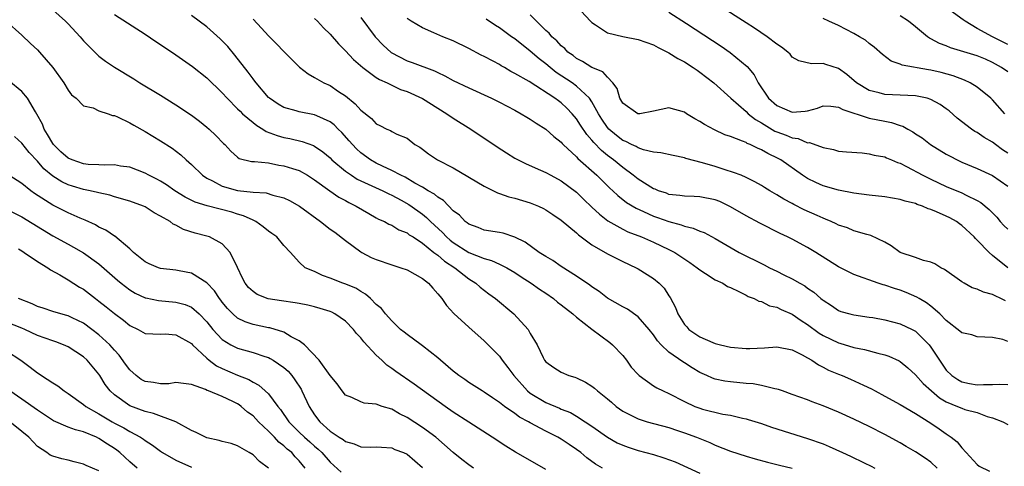
# Model space of a CAD drawing. Units: inches. Extents: x 2640000 to 2643000, y 1518000 to 1519098.
# Drawn here: x 2640203 to 2640331, y 1518415 to 1518473 of the extents above; entities that cross this region are included whole.
import ezdxf

# ---------------------------------------------------------------- set-up
doc = ezdxf.new("R2010")
doc.units = ezdxf.units.IN
doc.header["$MEASUREMENT"] = 0
doc.layers.add('LD26401518_2ft', color=92, linetype='Continuous')

msp = doc.modelspace()

# ---------------------------------------------------------------- linework, layer by layer
at = {"layer": 'LD26401518_2ft'}
for points, elevation in [([(2640207, 1518474.47), (2640208.65, 1518473), (2640209, 1518472.65), (2640210.54, 1518471), (2640211, 1518470.47), (2640211.71, 1518469.71), (2640212.46, 1518469), (2640212.72, 1518468.72), (2640213, 1518468.49), (2640213.84, 1518467.84), (2640215, 1518467.03), (2640217.51, 1518465.51), (2640218.31, 1518465), (2640221, 1518463.39), (2640223, 1518462.16), (2640225, 1518460.83), (2640226.04, 1518460.04), (2640227, 1518459.27), (2640227.31, 1518459), (2640228.18, 1518458.18), (2640229.15, 1518457.15), (2640229.33, 1518457), (2640230.13, 1518456.13), (2640231, 1518455.35), (2640231.2, 1518455.2), (2640232.81, 1518454.81), (2640233, 1518454.8), (2640233.2, 1518454.8), (2640235, 1518454.61), (2640236.33, 1518454.33), (2640237, 1518454.25), (2640238.13, 1518453.87), (2640239, 1518453.61), (2640240.07, 1518453), (2640241, 1518452.41), (2640242.97, 1518450.97), (2640244.15, 1518450.15), (2640245, 1518449.71), (2640245.45, 1518449.45), (2640246.41, 1518449), (2640248.03, 1518448.03), (2640249, 1518447.5), (2640249.31, 1518447.31), (2640250.06, 1518447), (2640250.65, 1518446.65), (2640251, 1518446.51), (2640251.91, 1518445.91), (2640253, 1518445.53), (2640253.29, 1518445.29), (2640253.77, 1518445), (2640255, 1518444.21), (2640256.49, 1518443), (2640257, 1518442.62), (2640257.85, 1518441.85), (2640259.2, 1518441), (2640261, 1518439.58), (2640261.94, 1518439), (2640262.5, 1518438.5), (2640263.63, 1518437.63), (2640264.47, 1518437), (2640266.85, 1518435), (2640268.71, 1518433), (2640269, 1518432.48), (2640269.87, 1518431), (2640270.65, 1518429.35), (2640270.83, 1518429), (2640271, 1518428.78), (2640272.05, 1518428.05), (2640273, 1518427.43), (2640274, 1518427), (2640274.79, 1518426.79), (2640275, 1518426.71), (2640276.16, 1518426.16), (2640277, 1518425.61), (2640277.35, 1518425.35), (2640277.71, 1518425), (2640279, 1518423.99), (2640279.54, 1518423.54), (2640280.15, 1518423), (2640281, 1518422.4), (2640283, 1518421.37), (2640284.16, 1518421), (2640287, 1518420.25), (2640288.11, 1518419.89), (2640289, 1518419.58), (2640290.58, 1518419), (2640292.29, 1518418.29), (2640293, 1518417.97), (2640295, 1518417.2), (2640297, 1518416.55), (2640298.2, 1518416.2), (2640299.77, 1518415.77), (2640301.36, 1518415.36), (2640303, 1518414.97)], 9168), ([(2640275, 1518474.94), (2640276.81, 1518473), (2640277, 1518472.82), (2640277.46, 1518472.54), (2640279, 1518471.52), (2640281, 1518471.01), (2640283, 1518470.64), (2640285, 1518469.93), (2640285.59, 1518469.59), (2640287, 1518468.92), (2640288.15, 1518468.15), (2640289, 1518467.74), (2640290.15, 1518467), (2640290.64, 1518466.64), (2640291, 1518466.41), (2640292.84, 1518465), (2640295.01, 1518463), (2640297, 1518461.29), (2640297.3, 1518461), (2640298.23, 1518460.23), (2640299, 1518459.8), (2640300.75, 1518458.75), (2640301, 1518458.65), (2640302.21, 1518458.21), (2640303, 1518457.85), (2640303.77, 1518457.77), (2640305, 1518457.23), (2640305.24, 1518457.24), (2640307, 1518456.6), (2640308.36, 1518456.36), (2640309, 1518456.15), (2640310.04, 1518456.04), (2640312.1, 1518455.9), (2640313, 1518455.8), (2640313.63, 1518455.63), (2640315, 1518455.39), (2640315.25, 1518455.25), (2640315.87, 1518455), (2640316.65, 1518454.65), (2640317, 1518454.56), (2640317.85, 1518454.15), (2640319.94, 1518453), (2640321, 1518452.49), (2640323, 1518451.56), (2640325, 1518450.73), (2640325.59, 1518450.41), (2640327, 1518449.73), (2640327.47, 1518449.47), (2640328.55, 1518448.55), (2640329.55, 1518447.55), (2640330, 1518447), (2640330.48, 1518446.48), (2640331, 1518446)], 9186), ([(2640287, 1518474.19), (2640289.29, 1518472.71), (2640293.76, 1518469.76), (2640294.96, 1518468.96), (2640297.13, 1518467.13), (2640298.04, 1518466.04), (2640298.56, 1518465), (2640299.92, 1518463), (2640301, 1518462.06), (2640303, 1518461.18), (2640304.67, 1518461.33), (2640305, 1518461.38), (2640306.26, 1518461.74), (2640307, 1518462), (2640308.03, 1518461.97), (2640309, 1518461.87), (2640309.56, 1518461.56), (2640313, 1518460.42), (2640315, 1518460.02), (2640315.87, 1518459.87), (2640317, 1518459.46), (2640317.37, 1518459.37), (2640317.99, 1518459), (2640318.65, 1518458.65), (2640319, 1518458.4), (2640319.88, 1518457.88), (2640320.97, 1518457), (2640323, 1518455.76), (2640323.49, 1518455.49), (2640324.39, 1518455), (2640325, 1518454.72), (2640327, 1518453.89), (2640329, 1518452.97), (2640331, 1518451.6)], 9188), ([(2640331, 1518455.88), (2640330.3, 1518456.3), (2640329.37, 1518457), (2640329, 1518457.3), (2640327.93, 1518457.93), (2640327, 1518458.55), (2640326.7, 1518458.7), (2640326.27, 1518459), (2640324.41, 1518460.41), (2640323.37, 1518461.37), (2640323, 1518461.65), (2640322.2, 1518462.2), (2640321, 1518462.86), (2640320.52, 1518463), (2640319, 1518463.32), (2640315, 1518463.49), (2640314.3, 1518463.7), (2640313, 1518464), (2640311.34, 1518465), (2640310.09, 1518466.09), (2640309, 1518466.88), (2640307.38, 1518467.38), (2640307, 1518467.53), (2640305.48, 1518467.48), (2640303.87, 1518467.87), (2640303, 1518468.36), (2640302.71, 1518468.71), (2640302.43, 1518469), (2640301.62, 1518469.62), (2640301, 1518470.01), (2640299.73, 1518471), (2640298.09, 1518472.09), (2640297, 1518472.78), (2640293.55, 1518475)], 9190), ([(2640331, 1518469.99), (2640329, 1518471), (2640327, 1518472.06), (2640325.44, 1518473), (2640325.17, 1518473.17), (2640322.69, 1518475)], 9196), ([(2640200.96, 1518473), (2640203, 1518471.18), (2640204.11, 1518470.11), (2640205, 1518469.31), (2640205.3, 1518469), (2640207.02, 1518467), (2640208.45, 1518465), (2640209, 1518464.05), (2640209.44, 1518463.44), (2640210.03, 1518463), (2640211, 1518462), (2640212.24, 1518461.76), (2640213, 1518461.39), (2640214.18, 1518461), (2640214.75, 1518460.75), (2640215, 1518460.75), (2640215.41, 1518460.59), (2640217, 1518459.81), (2640217.51, 1518459.51), (2640219, 1518458.7), (2640221, 1518457.49), (2640222.51, 1518456.51), (2640223.64, 1518455.64), (2640224.32, 1518455), (2640225, 1518454.42), (2640226.42, 1518453), (2640227, 1518452.61), (2640227.72, 1518452.28), (2640229, 1518451.59), (2640231, 1518451.04), (2640233, 1518450.82), (2640234.7, 1518450.71), (2640235.58, 1518450.42), (2640237, 1518450.09), (2640237.74, 1518449.75), (2640239.03, 1518449), (2640241.77, 1518447), (2640243, 1518446.03), (2640243.61, 1518445.61), (2640245, 1518444.52), (2640247, 1518443.08), (2640247.13, 1518443), (2640248.35, 1518442.35), (2640249, 1518442.06), (2640251, 1518441.36), (2640252.18, 1518441), (2640253, 1518440.71), (2640255, 1518439.61), (2640255.77, 1518439), (2640256.33, 1518438.33), (2640257, 1518437.63), (2640257.52, 1518437), (2640258.11, 1518436.11), (2640259.08, 1518435.08), (2640261, 1518433.28), (2640263, 1518431.53), (2640263.54, 1518431), (2640265, 1518429.5), (2640265.35, 1518429), (2640266.07, 1518428.07), (2640266.85, 1518427), (2640268.63, 1518425), (2640269, 1518424.7), (2640271, 1518423.49), (2640272.77, 1518422.77), (2640273, 1518422.66), (2640274.2, 1518422.2), (2640275, 1518421.73), (2640276.14, 1518421), (2640277, 1518420.42), (2640279, 1518419), (2640280.28, 1518418.28), (2640281, 1518417.95), (2640281.69, 1518417.69), (2640283, 1518417.29), (2640285, 1518416.74), (2640286.34, 1518416.34), (2640287.79, 1518415.79), (2640291, 1518414.32)], 9166), ([(2640215, 1518473.88), (2640219, 1518471.33), (2640220.39, 1518470.39), (2640221, 1518470), (2640223, 1518468.64), (2640225.13, 1518467.13), (2640227, 1518465.66), (2640229, 1518463.72), (2640229.63, 1518463), (2640231, 1518461.65), (2640231.31, 1518461.31), (2640231.63, 1518461), (2640233, 1518459.86), (2640233.48, 1518459.48), (2640234.29, 1518459), (2640234.71, 1518458.71), (2640236.15, 1518458.15), (2640237, 1518457.91), (2640237.77, 1518457.77), (2640239.39, 1518457.39), (2640240.86, 1518456.86), (2640241, 1518456.79), (2640242.06, 1518456.06), (2640243, 1518455.25), (2640243.25, 1518455), (2640245, 1518453.53), (2640245.77, 1518453), (2640246.52, 1518452.52), (2640249.84, 1518451), (2640250.61, 1518450.61), (2640251, 1518450.44), (2640252.22, 1518449.78), (2640253.22, 1518449.22), (2640254.38, 1518448.37), (2640255, 1518447.95), (2640255.54, 1518447.54), (2640256.06, 1518447), (2640257.58, 1518445.58), (2640258.13, 1518445), (2640258.59, 1518444.59), (2640259, 1518444.27), (2640261, 1518443), (2640263, 1518442.18), (2640263.94, 1518441.94), (2640265, 1518441.46), (2640265.93, 1518441), (2640267, 1518440.37), (2640267.82, 1518439.82), (2640269.12, 1518439), (2640270.21, 1518438.21), (2640271, 1518437.69), (2640272, 1518437), (2640272.54, 1518436.54), (2640273, 1518436.2), (2640274.53, 1518435), (2640275, 1518434.59), (2640277, 1518433.02), (2640279.31, 1518431.31), (2640279.67, 1518431), (2640281, 1518429.6), (2640281.47, 1518429), (2640282.11, 1518428.11), (2640283, 1518427.12), (2640283.13, 1518427), (2640285, 1518425.69), (2640285.43, 1518425.43), (2640286.26, 1518425), (2640287, 1518424.66), (2640289, 1518423.63), (2640290.35, 1518423), (2640291, 1518422.75), (2640291.35, 1518422.65), (2640293.99, 1518422.01), (2640295, 1518421.87), (2640296.53, 1518421.47), (2640297, 1518421.38), (2640297.3, 1518421.3), (2640299, 1518420.76), (2640300.31, 1518420.31), (2640305, 1518418.85), (2640307, 1518418.13), (2640307.8, 1518417.8), (2640309.51, 1518417), (2640310.55, 1518416.55), (2640312.32, 1518415.68), (2640313.25, 1518415.25), (2640313.74, 1518415)], 9170), ([(2640321.8, 1518415), (2640321, 1518415.75), (2640320.26, 1518416.26), (2640319, 1518417.11), (2640317.81, 1518417.81), (2640317, 1518418.27), (2640315, 1518419.36), (2640313, 1518420.38), (2640311, 1518421.35), (2640309, 1518422.26), (2640307, 1518423.07), (2640305.58, 1518423.58), (2640305, 1518423.83), (2640303, 1518424.56), (2640301.72, 1518425), (2640301.2, 1518425.2), (2640301, 1518425.25), (2640300.72, 1518425.28), (2640299, 1518425.72), (2640297.92, 1518425.92), (2640297, 1518425.99), (2640295, 1518426.18), (2640294.26, 1518426.26), (2640293, 1518426.53), (2640292.65, 1518426.65), (2640291.92, 1518427), (2640291, 1518427.42), (2640290, 1518428), (2640289, 1518428.65), (2640288.78, 1518428.78), (2640287, 1518430.06), (2640286, 1518431), (2640285.51, 1518431.51), (2640285, 1518432.27), (2640284.41, 1518433), (2640283, 1518434.62), (2640281.61, 1518435.61), (2640281, 1518435.91), (2640279, 1518437.07), (2640277.92, 1518437.92), (2640277, 1518438.52), (2640276.73, 1518438.73), (2640275, 1518439.9), (2640273, 1518441.15), (2640271.92, 1518441.92), (2640271, 1518442.45), (2640270.15, 1518443), (2640268.33, 1518444.33), (2640267, 1518444.98), (2640265.47, 1518445.47), (2640265, 1518445.57), (2640263, 1518445.9), (2640262.23, 1518446.23), (2640261, 1518446.67), (2640260.82, 1518446.82), (2640260.56, 1518447), (2640259.81, 1518447.81), (2640259, 1518448.41), (2640257.73, 1518449.73), (2640257, 1518450.15), (2640256.55, 1518450.55), (2640255.75, 1518451), (2640255, 1518451.45), (2640254.02, 1518451.98), (2640252.74, 1518452.74), (2640252.17, 1518453), (2640251, 1518453.63), (2640249.82, 1518454.18), (2640249, 1518454.58), (2640248.27, 1518455), (2640247, 1518455.94), (2640246.44, 1518456.44), (2640245.9, 1518457), (2640245.49, 1518457.49), (2640244.55, 1518458.55), (2640244.07, 1518459), (2640243.55, 1518459.55), (2640243, 1518459.96), (2640241.28, 1518460.72), (2640241, 1518460.87), (2640239, 1518461.26), (2640238.61, 1518461.39), (2640237, 1518461.82), (2640236.25, 1518462.25), (2640235.14, 1518463), (2640235, 1518463.12), (2640233.41, 1518465), (2640233.24, 1518465.24), (2640233, 1518465.51), (2640232.38, 1518466.38), (2640230.62, 1518468.62), (2640229.71, 1518469.71), (2640229, 1518470.48), (2640228.73, 1518470.73), (2640227, 1518472.27), (2640225, 1518473.77)], 9172), ([(2640233, 1518473.27), (2640234.11, 1518472.11), (2640235, 1518471.09), (2640236.06, 1518470.06), (2640237, 1518469.06), (2640239.04, 1518467.04), (2640240.16, 1518466.16), (2640241, 1518465.71), (2640242.2, 1518465), (2640243, 1518464.65), (2640244.1, 1518463.9), (2640245, 1518463.31), (2640246.27, 1518462.27), (2640247, 1518461.44), (2640248.37, 1518460.37), (2640249, 1518459.67), (2640249.48, 1518459.48), (2640250.39, 1518459), (2640250.83, 1518458.83), (2640251, 1518458.69), (2640251.66, 1518458.34), (2640253, 1518457.81), (2640254.02, 1518457), (2640254.66, 1518456.66), (2640255, 1518456.38), (2640255.8, 1518455.8), (2640256.96, 1518455), (2640259, 1518453.97), (2640263, 1518451.58), (2640264.74, 1518450.74), (2640265, 1518450.66), (2640266.22, 1518450.22), (2640267, 1518450.04), (2640269, 1518449.43), (2640270.04, 1518449), (2640270.69, 1518448.69), (2640271, 1518448.52), (2640271.9, 1518447.9), (2640273, 1518447.19), (2640275, 1518445.54), (2640275.27, 1518445.27), (2640277, 1518443.98), (2640279, 1518442.81), (2640281, 1518441.8), (2640282.72, 1518441), (2640283, 1518440.85), (2640285, 1518439.6), (2640285.72, 1518439), (2640286.36, 1518438.36), (2640287, 1518437.36), (2640287.15, 1518437.15), (2640287.85, 1518435.85), (2640288.15, 1518435), (2640289, 1518433.64), (2640289.31, 1518433.31), (2640289.57, 1518433), (2640291, 1518432.01), (2640292.71, 1518431.29), (2640293, 1518431.18), (2640293.68, 1518431), (2640295, 1518430.69), (2640297, 1518430.5), (2640297.5, 1518430.5), (2640299.4, 1518430.6), (2640301, 1518430.74), (2640303, 1518430.34), (2640304.29, 1518429.71), (2640305, 1518429.32), (2640305.53, 1518429), (2640306.39, 1518428.39), (2640307, 1518428.11), (2640307.72, 1518427.72), (2640309, 1518427.17), (2640309.47, 1518427), (2640310.55, 1518426.55), (2640312.25, 1518425.75), (2640313.28, 1518425.28), (2640313.77, 1518425), (2640315, 1518424.34), (2640317, 1518423.24), (2640319, 1518422.09), (2640321, 1518420.84), (2640322.09, 1518420.09), (2640323, 1518419.43), (2640323.62, 1518419), (2640324.39, 1518418.39), (2640325, 1518417.63), (2640325.6, 1518417), (2640327, 1518415.44), (2640327.25, 1518415.25), (2640328.59, 1518414.59)], 9174), ([(2640241, 1518473.34), (2640241.35, 1518473), (2640242.15, 1518472.15), (2640243, 1518471.33), (2640244.08, 1518470.08), (2640245, 1518469.17), (2640246.04, 1518468.04), (2640247.24, 1518467), (2640249, 1518465.71), (2640249.43, 1518465.43), (2640250.4, 1518465), (2640252.16, 1518464.16), (2640253, 1518463.9), (2640255, 1518462.98), (2640257, 1518461.72), (2640258.17, 1518461), (2640259, 1518460.4), (2640261.26, 1518459), (2640264.69, 1518456.69), (2640265.9, 1518455.9), (2640267, 1518455.23), (2640267.41, 1518455), (2640268.47, 1518454.47), (2640270.33, 1518453.67), (2640271, 1518453.36), (2640271.66, 1518453), (2640273, 1518452.3), (2640275, 1518450.82), (2640275.91, 1518449.91), (2640277, 1518448.88), (2640277.96, 1518447.96), (2640279.08, 1518447.08), (2640281, 1518445.99), (2640281.66, 1518445.66), (2640283.45, 1518445), (2640285, 1518444.34), (2640287, 1518443.39), (2640287.74, 1518443), (2640289.69, 1518441.69), (2640290.66, 1518441), (2640291, 1518440.71), (2640291.73, 1518440.27), (2640293, 1518439.44), (2640293.98, 1518439), (2640294.59, 1518438.58), (2640295, 1518438.42), (2640296.07, 1518437.93), (2640297, 1518437.43), (2640297.27, 1518437.27), (2640298.04, 1518437), (2640298.66, 1518436.66), (2640299, 1518436.6), (2640300.07, 1518436.07), (2640301, 1518435.89), (2640301.58, 1518435.58), (2640303, 1518434.97), (2640304.16, 1518434.16), (2640305, 1518433.62), (2640306.51, 1518432.51), (2640307, 1518432.21), (2640309, 1518431.23), (2640309.19, 1518431.19), (2640311, 1518430.64), (2640312.39, 1518430.39), (2640314.1, 1518429.9), (2640315, 1518429.71), (2640315.54, 1518429.54), (2640316.9, 1518428.9), (2640317, 1518428.84), (2640318, 1518428), (2640319, 1518427.11), (2640319.98, 1518425.98), (2640321.08, 1518425), (2640322.11, 1518424.11), (2640323, 1518423.61), (2640324.45, 1518423), (2640325, 1518422.75), (2640325.39, 1518422.61), (2640327, 1518422.19), (2640328.31, 1518421.69), (2640329, 1518421.53), (2640330.33, 1518421), (2640331, 1518420.66)], 9176), ([(2640247, 1518473.47), (2640248.87, 1518471), (2640249.91, 1518469.91), (2640250.94, 1518468.94), (2640253, 1518467.88), (2640253.66, 1518467.66), (2640256.57, 1518466.57), (2640257, 1518466.33), (2640257.91, 1518465.91), (2640259, 1518465.3), (2640261, 1518464.35), (2640263.96, 1518463), (2640265, 1518462.48), (2640267, 1518461.44), (2640267.8, 1518461), (2640268.54, 1518460.54), (2640269, 1518460.27), (2640269.75, 1518459.75), (2640271, 1518458.98), (2640272.03, 1518458.03), (2640273, 1518457.29), (2640273.13, 1518457.13), (2640273.25, 1518457), (2640275, 1518455.4), (2640275.18, 1518455.18), (2640277.63, 1518453), (2640279.33, 1518451.33), (2640279.7, 1518451), (2640280.36, 1518450.36), (2640281.48, 1518449.48), (2640282.72, 1518448.72), (2640283.69, 1518448.31), (2640285, 1518447.71), (2640285.53, 1518447.53), (2640287, 1518446.99), (2640288.56, 1518446.56), (2640289, 1518446.38), (2640290.14, 1518446.14), (2640291, 1518445.74), (2640291.56, 1518445.56), (2640293, 1518444.78), (2640296.13, 1518443), (2640299.37, 1518441.37), (2640300.06, 1518441), (2640301, 1518440.55), (2640301.93, 1518440.07), (2640303, 1518439.56), (2640303.98, 1518439), (2640304.64, 1518438.64), (2640305, 1518438.37), (2640305.82, 1518437.82), (2640306.73, 1518437), (2640306.89, 1518436.89), (2640307, 1518436.78), (2640308.08, 1518436.08), (2640309, 1518435.46), (2640309.33, 1518435.33), (2640310.49, 1518435), (2640311, 1518434.87), (2640313, 1518434.6), (2640313.47, 1518434.53), (2640315, 1518434.25), (2640316.01, 1518433.99), (2640317, 1518433.72), (2640318.57, 1518433), (2640319, 1518432.78), (2640320.77, 1518431), (2640321, 1518430.7), (2640322.11, 1518429), (2640323, 1518427.72), (2640323.73, 1518427), (2640324.49, 1518426.49), (2640325, 1518426.19), (2640326.01, 1518425.99), (2640327, 1518425.78), (2640327.82, 1518425.82), (2640329, 1518425.82), (2640329.9, 1518425.9), (2640331, 1518425.86)], 9178), ([(2640331, 1518431.41), (2640330.33, 1518431.67), (2640329, 1518431.95), (2640327, 1518432.02), (2640326.3, 1518432.3), (2640325, 1518432.53), (2640324.77, 1518432.77), (2640323, 1518434.14), (2640322.18, 1518435), (2640321, 1518436.01), (2640320.44, 1518436.44), (2640319.46, 1518437), (2640319.19, 1518437.19), (2640317.79, 1518437.79), (2640317, 1518438.08), (2640316.29, 1518438.29), (2640315, 1518438.74), (2640314.79, 1518438.79), (2640314.16, 1518439), (2640311, 1518440.11), (2640309, 1518441.12), (2640306.05, 1518443), (2640305, 1518443.65), (2640303, 1518444.69), (2640302.37, 1518445), (2640301.43, 1518445.43), (2640298.78, 1518446.78), (2640297, 1518447.75), (2640295, 1518448.93), (2640293.59, 1518449.59), (2640293, 1518449.82), (2640291, 1518450.22), (2640290.26, 1518450.26), (2640289, 1518450.28), (2640288.4, 1518450.4), (2640287, 1518450.53), (2640286.67, 1518450.67), (2640285.62, 1518451), (2640285.19, 1518451.19), (2640285, 1518451.24), (2640283, 1518452.49), (2640282.37, 1518453), (2640281, 1518454.01), (2640279.8, 1518455), (2640279, 1518455.58), (2640278.22, 1518456.22), (2640277.24, 1518457.24), (2640277, 1518457.56), (2640276.32, 1518458.32), (2640275.52, 1518459.52), (2640275, 1518460.33), (2640274.44, 1518461), (2640273.73, 1518461.73), (2640273, 1518462.41), (2640272.65, 1518462.65), (2640272.2, 1518463), (2640268.83, 1518465.17), (2640267, 1518466.24), (2640266.49, 1518466.49), (2640265.63, 1518467), (2640265.22, 1518467.22), (2640265, 1518467.37), (2640264.19, 1518467.81), (2640263, 1518468.43), (2640262.61, 1518468.61), (2640261, 1518469.46), (2640259, 1518470.44), (2640257.64, 1518471), (2640256.48, 1518471.52), (2640255, 1518472.13), (2640253.53, 1518473), (2640253, 1518473.37)], 9180), ([(2640330.69, 1518436.69), (2640330.08, 1518437), (2640329.34, 1518437.34), (2640329, 1518437.52), (2640327.81, 1518437.81), (2640327, 1518438.2), (2640326.38, 1518438.38), (2640325.3, 1518439), (2640325, 1518439.19), (2640322.77, 1518440.77), (2640322.28, 1518441), (2640321.5, 1518441.5), (2640321, 1518441.73), (2640320.05, 1518441.95), (2640319, 1518442.33), (2640317, 1518443), (2640315.86, 1518443.86), (2640315, 1518444.31), (2640313.19, 1518445.19), (2640312.68, 1518445.32), (2640311, 1518445.81), (2640310.17, 1518446.17), (2640309, 1518446.53), (2640308.71, 1518446.71), (2640308.05, 1518447), (2640307.32, 1518447.32), (2640307, 1518447.43), (2640306.23, 1518447.77), (2640304.54, 1518448.54), (2640303.2, 1518449.2), (2640303, 1518449.32), (2640301.89, 1518449.89), (2640301, 1518450.46), (2640300.08, 1518451), (2640299.41, 1518451.41), (2640299, 1518451.68), (2640298.16, 1518452.16), (2640297, 1518452.73), (2640296.35, 1518453), (2640295.38, 1518453.38), (2640294.28, 1518453.72), (2640293, 1518454.14), (2640291.37, 1518454.63), (2640289.2, 1518455.2), (2640289, 1518455.28), (2640287.56, 1518455.56), (2640285.94, 1518455.94), (2640285, 1518456.01), (2640283.69, 1518456.31), (2640283, 1518456.58), (2640282.74, 1518456.74), (2640282.15, 1518457), (2640281.39, 1518457.39), (2640281, 1518457.53), (2640280.18, 1518458.18), (2640279.2, 1518459), (2640279, 1518459.23), (2640278.29, 1518460.29), (2640277.84, 1518461), (2640277, 1518462.52), (2640276.68, 1518463), (2640275, 1518464.59), (2640274.44, 1518465), (2640272.37, 1518466.37), (2640271.58, 1518467), (2640271, 1518467.49), (2640270.14, 1518468.14), (2640269, 1518469.12), (2640267, 1518470.7), (2640266.56, 1518471), (2640265, 1518472.14), (2640264.46, 1518472.46), (2640263.26, 1518473.26)], 9182), ([(2640330.97, 1518441), (2640329, 1518442.6), (2640328.55, 1518443), (2640327, 1518444.58), (2640326.78, 1518444.78), (2640326.6, 1518445), (2640325, 1518446.49), (2640324.7, 1518446.7), (2640324.33, 1518447), (2640323.47, 1518447.47), (2640323, 1518447.71), (2640321.72, 1518448.28), (2640321, 1518448.57), (2640320.66, 1518448.66), (2640319.9, 1518449), (2640319.22, 1518449.22), (2640319, 1518449.32), (2640317.66, 1518449.66), (2640317, 1518449.87), (2640315, 1518450.19), (2640313, 1518450.41), (2640311, 1518450.68), (2640309, 1518451.07), (2640307, 1518451.64), (2640306.05, 1518452.05), (2640305, 1518452.57), (2640304.33, 1518453), (2640301.5, 1518455), (2640301.19, 1518455.19), (2640299.84, 1518455.84), (2640299, 1518456.32), (2640298.51, 1518456.51), (2640297.52, 1518457), (2640297.15, 1518457.15), (2640297, 1518457.24), (2640296.56, 1518457.44), (2640295, 1518458.02), (2640294.27, 1518458.27), (2640292.89, 1518458.89), (2640291.59, 1518459.59), (2640291, 1518460), (2640290.34, 1518460.34), (2640289.27, 1518461), (2640289, 1518461.19), (2640287, 1518461.76), (2640285, 1518461.31), (2640283.21, 1518461), (2640283, 1518460.98), (2640282.95, 1518461), (2640281, 1518462.36), (2640280.64, 1518463), (2640280.26, 1518464.26), (2640279.72, 1518465), (2640279, 1518465.74), (2640278.42, 1518466.42), (2640277, 1518467), (2640275.77, 1518467.77), (2640275, 1518468.16), (2640274.54, 1518468.54), (2640273.88, 1518469), (2640273.46, 1518469.46), (2640273, 1518469.83), (2640272.45, 1518470.45), (2640271.79, 1518471), (2640271.45, 1518471.45), (2640271, 1518471.82), (2640269.8, 1518473), (2640269, 1518473.83)], 9184), ([(2640330.6, 1518461), (2640329, 1518462.8), (2640328.78, 1518463), (2640327, 1518464.43), (2640326.12, 1518465), (2640325.36, 1518465.36), (2640323.91, 1518465.91), (2640322.35, 1518466.35), (2640321, 1518466.66), (2640320.7, 1518466.7), (2640317.29, 1518467.29), (2640317, 1518467.43), (2640315.83, 1518467.83), (2640314.7, 1518468.7), (2640313.65, 1518469.65), (2640313, 1518470.13), (2640312.53, 1518470.53), (2640311.74, 1518471), (2640311, 1518471.42), (2640309, 1518472.46), (2640307.74, 1518473), (2640307, 1518473.34)], 9192), ([(2640331, 1518466.42), (2640330.18, 1518467), (2640329, 1518467.66), (2640328.07, 1518468.07), (2640327, 1518468.5), (2640323.54, 1518469.54), (2640323, 1518469.79), (2640322.11, 1518470.11), (2640321, 1518470.73), (2640320.81, 1518470.81), (2640320.54, 1518471), (2640319, 1518472.28), (2640318.1, 1518473), (2640317, 1518473.72)], 9194), ([(2640278.35, 1518415), (2640277.48, 1518415.48), (2640276.32, 1518416.32), (2640275.54, 1518417), (2640275, 1518417.4), (2640274.03, 1518418.03), (2640273, 1518418.73), (2640272.55, 1518419), (2640271, 1518419.8), (2640269, 1518420.86), (2640268.77, 1518421), (2640267.61, 1518421.61), (2640267, 1518422.07), (2640265.65, 1518423), (2640265, 1518423.52), (2640264.1, 1518424.1), (2640263, 1518424.85), (2640262.75, 1518425), (2640261.69, 1518425.69), (2640261, 1518426.1), (2640260.48, 1518426.48), (2640259.71, 1518427), (2640259.32, 1518427.32), (2640259, 1518427.56), (2640257.33, 1518429), (2640257, 1518429.31), (2640255, 1518430.88), (2640254.81, 1518431), (2640253, 1518432.32), (2640252.64, 1518432.64), (2640252.13, 1518433), (2640251, 1518434.1), (2640250.21, 1518435), (2640249.69, 1518435.69), (2640249, 1518436.22), (2640248.25, 1518437), (2640247.59, 1518437.59), (2640247, 1518437.91), (2640246.35, 1518438.35), (2640244.92, 1518438.92), (2640244.66, 1518439), (2640243, 1518439.65), (2640242, 1518440), (2640241, 1518440.5), (2640239.79, 1518441), (2640239, 1518441.72), (2640237.86, 1518443), (2640237, 1518443.9), (2640236.11, 1518445), (2640235.43, 1518445.43), (2640235, 1518445.74), (2640234.32, 1518446.32), (2640233.36, 1518447), (2640233.12, 1518447.12), (2640233, 1518447.16), (2640231.76, 1518447.76), (2640231, 1518447.97), (2640230.23, 1518448.23), (2640227.04, 1518449.04), (2640225.51, 1518449.51), (2640224.17, 1518450.17), (2640222.86, 1518451), (2640221.76, 1518451.76), (2640221, 1518452.23), (2640220.5, 1518452.5), (2640219.47, 1518453), (2640219, 1518453.26), (2640217, 1518454.06), (2640215.79, 1518454.21), (2640215, 1518454.38), (2640213.7, 1518454.3), (2640213, 1518454.36), (2640211.59, 1518454.41), (2640211, 1518454.49), (2640209.53, 1518455), (2640209, 1518455.24), (2640208.07, 1518456.07), (2640207.1, 1518457), (2640207, 1518457.14), (2640206.32, 1518458.32), (2640205.88, 1518459), (2640205.65, 1518459.65), (2640204.94, 1518460.94), (2640204.74, 1518461.26), (2640203.72, 1518463), (2640203, 1518463.89), (2640201.28, 1518465.28)], 9164), ([(2640271, 1518414.82), (2640269, 1518415.98), (2640267.07, 1518417.07), (2640265.83, 1518417.83), (2640264.05, 1518419), (2640261, 1518420.94), (2640259, 1518422.26), (2640257.94, 1518423), (2640253.9, 1518425.9), (2640251.54, 1518427.54), (2640251, 1518427.94), (2640250.36, 1518428.37), (2640249.72, 1518429), (2640249, 1518429.64), (2640247.39, 1518431.39), (2640247, 1518431.9), (2640246.45, 1518432.45), (2640246.06, 1518433), (2640245, 1518434.08), (2640243.61, 1518435), (2640243.22, 1518435.22), (2640243, 1518435.3), (2640241.73, 1518435.73), (2640241, 1518435.92), (2640240.13, 1518436.13), (2640239, 1518436.36), (2640238.45, 1518436.45), (2640236.7, 1518436.7), (2640234.97, 1518436.97), (2640233.53, 1518437.53), (2640233, 1518437.91), (2640232.42, 1518438.42), (2640231.96, 1518439), (2640231.63, 1518439.63), (2640231, 1518441.03), (2640230.05, 1518443), (2640229, 1518444.12), (2640227.33, 1518445), (2640227, 1518445.11), (2640225.5, 1518445.5), (2640223.98, 1518445.98), (2640223, 1518446.51), (2640222.65, 1518446.65), (2640222.23, 1518447), (2640221, 1518447.71), (2640220.15, 1518448.15), (2640219, 1518448.89), (2640218.77, 1518449), (2640217, 1518449.64), (2640215, 1518450.22), (2640214.41, 1518450.41), (2640213, 1518450.72), (2640212.79, 1518450.79), (2640211.86, 1518451), (2640211, 1518451.17), (2640209.58, 1518451.58), (2640209, 1518451.76), (2640208.16, 1518452.16), (2640207, 1518452.89), (2640205.85, 1518453.85), (2640205, 1518454.84), (2640203.96, 1518455.96), (2640203, 1518457.19), (2640202.04, 1518458.04)], 9162), ([(2640261.63, 1518415), (2640261, 1518415.43), (2640260.11, 1518416.11), (2640259, 1518417), (2640256.73, 1518419), (2640255, 1518420.27), (2640253, 1518421.56), (2640252.03, 1518422.03), (2640251, 1518422.62), (2640249.77, 1518423), (2640249, 1518423.3), (2640247.42, 1518423.42), (2640247, 1518423.6), (2640245.83, 1518424.17), (2640245, 1518424.47), (2640244.57, 1518425), (2640243.94, 1518425.94), (2640243, 1518426.99), (2640241.57, 1518429), (2640239.68, 1518431), (2640239, 1518431.51), (2640237.97, 1518432.03), (2640237, 1518432.64), (2640235.18, 1518433.18), (2640235, 1518433.2), (2640233, 1518433.62), (2640231.97, 1518433.97), (2640231, 1518434.44), (2640230.36, 1518435), (2640229.69, 1518435.69), (2640229, 1518436.52), (2640228.8, 1518436.8), (2640228.63, 1518437), (2640227.99, 1518437.99), (2640227, 1518439.03), (2640225, 1518440.29), (2640223.4, 1518440.6), (2640223, 1518440.7), (2640221, 1518440.91), (2640220.72, 1518441), (2640219.52, 1518441.52), (2640219, 1518441.77), (2640217.48, 1518443), (2640217, 1518443.44), (2640215.08, 1518445.08), (2640215, 1518445.12), (2640213.9, 1518445.9), (2640213, 1518446.29), (2640212.56, 1518446.56), (2640211.19, 1518447.19), (2640210.58, 1518447.42), (2640209, 1518448.13), (2640207, 1518449.14), (2640204.65, 1518450.65), (2640204.16, 1518451), (2640203, 1518451.94), (2640201.3, 1518453)], 9160), ([(2640201, 1518448.62), (2640203, 1518447.59), (2640207, 1518445.16), (2640209, 1518444.04), (2640209.69, 1518443.69), (2640211, 1518442.94), (2640213, 1518441.5), (2640215.39, 1518439.39), (2640215.87, 1518439), (2640217, 1518438.14), (2640217.72, 1518437.72), (2640219, 1518437.11), (2640219.09, 1518437.09), (2640220.74, 1518436.74), (2640223, 1518436.53), (2640224.2, 1518436.21), (2640225, 1518435.87), (2640226.02, 1518435), (2640227, 1518433.99), (2640227.79, 1518433), (2640229, 1518431.69), (2640230.12, 1518431), (2640231, 1518430.55), (2640233, 1518429.98), (2640234.53, 1518429.47), (2640235, 1518429.33), (2640235.23, 1518429.23), (2640235.61, 1518429), (2640237, 1518428.07), (2640237.56, 1518427.56), (2640238.02, 1518427), (2640238.44, 1518426.44), (2640239.23, 1518425.23), (2640239.35, 1518425), (2640240.29, 1518423), (2640241, 1518421.89), (2640241.66, 1518421), (2640243, 1518419.8), (2640244.18, 1518419), (2640244.69, 1518418.69), (2640245, 1518418.43), (2640246.15, 1518418.15), (2640247, 1518417.77), (2640248.28, 1518417.72), (2640249, 1518417.76), (2640249.7, 1518417.7), (2640251, 1518417.63), (2640251.42, 1518417.42), (2640252.52, 1518417), (2640253, 1518416.78), (2640255, 1518415.08)], 9158), ([(2640202.56, 1518443.44), (2640203, 1518443.18), (2640203.31, 1518443), (2640205, 1518441.83), (2640206.35, 1518441), (2640206.71, 1518440.71), (2640207.92, 1518440.08), (2640209, 1518439.43), (2640210.48, 1518438.48), (2640211, 1518438.21), (2640212.55, 1518437), (2640213, 1518436.67), (2640213.93, 1518435.93), (2640215, 1518435.04), (2640216.18, 1518434.18), (2640217, 1518433.49), (2640218.08, 1518433), (2640219, 1518432.47), (2640221, 1518432.39), (2640221.58, 1518432.42), (2640223, 1518432.3), (2640225, 1518431.16), (2640225.14, 1518431), (2640227, 1518429.25), (2640227.3, 1518429), (2640228.27, 1518428.27), (2640229, 1518427.91), (2640231, 1518427.06), (2640232.47, 1518426.47), (2640233, 1518426.13), (2640233.75, 1518425.75), (2640234.59, 1518425), (2640235, 1518424.61), (2640236.21, 1518423), (2640236.58, 1518422.58), (2640237.65, 1518421), (2640239, 1518419.65), (2640239.67, 1518419), (2640240.38, 1518418.38), (2640241, 1518417.83), (2640241.46, 1518417.46), (2640241.92, 1518417), (2640243, 1518415.75), (2640244.46, 1518414.46)], 9156), ([(2640239.78, 1518415), (2640239, 1518415.93), (2640238.47, 1518416.47), (2640238.02, 1518417), (2640237.45, 1518417.45), (2640237, 1518417.89), (2640236.36, 1518418.36), (2640235.78, 1518419), (2640235, 1518419.8), (2640233.73, 1518421), (2640233.38, 1518421.38), (2640233, 1518421.77), (2640232.27, 1518422.27), (2640231.45, 1518423), (2640231.19, 1518423.19), (2640231, 1518423.32), (2640230.36, 1518423.64), (2640229, 1518424.27), (2640227.24, 1518425), (2640227.06, 1518425.06), (2640226.81, 1518425.19), (2640225, 1518425.84), (2640223.96, 1518425.96), (2640223, 1518426.11), (2640222.07, 1518425.93), (2640221, 1518425.91), (2640220.1, 1518426.1), (2640219, 1518426.22), (2640218.5, 1518426.5), (2640217.82, 1518427), (2640217, 1518427.73), (2640216.46, 1518428.46), (2640215.64, 1518429.64), (2640215, 1518430.32), (2640214.4, 1518431), (2640213, 1518432.28), (2640212.07, 1518433), (2640211, 1518433.79), (2640209.5, 1518434.5), (2640209, 1518434.75), (2640208.81, 1518434.81), (2640208.04, 1518435), (2640207, 1518435.3), (2640205.74, 1518435.74), (2640205, 1518435.97), (2640204.31, 1518436.31), (2640202.57, 1518437)], 9154), ([(2640235.03, 1518415), (2640233.85, 1518415.85), (2640233, 1518416.7), (2640232.52, 1518417), (2640231, 1518417.86), (2640230.16, 1518418.16), (2640229, 1518418.46), (2640228.59, 1518418.59), (2640227, 1518418.92), (2640226.81, 1518419), (2640225.62, 1518419.62), (2640225, 1518419.87), (2640222.96, 1518421), (2640220.08, 1518422.08), (2640219, 1518422.32), (2640217, 1518423.07), (2640215, 1518424.48), (2640214.44, 1518425), (2640213.82, 1518425.82), (2640213.12, 1518427), (2640213, 1518427.17), (2640211.48, 1518429), (2640211, 1518429.43), (2640209, 1518430.73), (2640208.4, 1518431), (2640207.38, 1518431.38), (2640207, 1518431.5), (2640205, 1518432.22), (2640203.37, 1518433), (2640203, 1518433.16), (2640201, 1518433.95)], 9152), ([(2640201, 1518430.21), (2640202.85, 1518429), (2640204.09, 1518428.09), (2640205, 1518427.34), (2640205.22, 1518427.22), (2640205.53, 1518427), (2640207, 1518426.04), (2640207.67, 1518425.67), (2640208.48, 1518425), (2640209, 1518424.68), (2640211, 1518423.25), (2640211.28, 1518423), (2640213, 1518422.02), (2640214.7, 1518421), (2640215, 1518420.83), (2640216.23, 1518420.23), (2640217, 1518419.75), (2640218.39, 1518419), (2640218.76, 1518418.76), (2640219, 1518418.55), (2640219.96, 1518417.96), (2640221, 1518417.17), (2640221.26, 1518417), (2640223, 1518416.03), (2640225, 1518415.09)], 9150), ([(2640217.95, 1518415), (2640217, 1518415.8), (2640215.69, 1518417), (2640215.31, 1518417.31), (2640215, 1518417.53), (2640214.1, 1518418.1), (2640213, 1518418.85), (2640212.69, 1518419), (2640211, 1518419.7), (2640209.94, 1518419.94), (2640209, 1518420.31), (2640207.11, 1518421.11), (2640205, 1518422.53), (2640203, 1518423.95), (2640201.45, 1518425)], 9148), ([(2640213, 1518414.63), (2640211.34, 1518415.34), (2640211, 1518415.51), (2640209.79, 1518415.79), (2640209, 1518416.01), (2640208.19, 1518416.19), (2640207, 1518416.52), (2640206.68, 1518416.68), (2640206.24, 1518417), (2640205, 1518417.79), (2640203.88, 1518419), (2640203, 1518419.74), (2640201.41, 1518421)], 9146)]:
    msp.add_lwpolyline(points, dxfattribs=dict(at, elevation=elevation))

doc.saveas('drawing.dxf')
